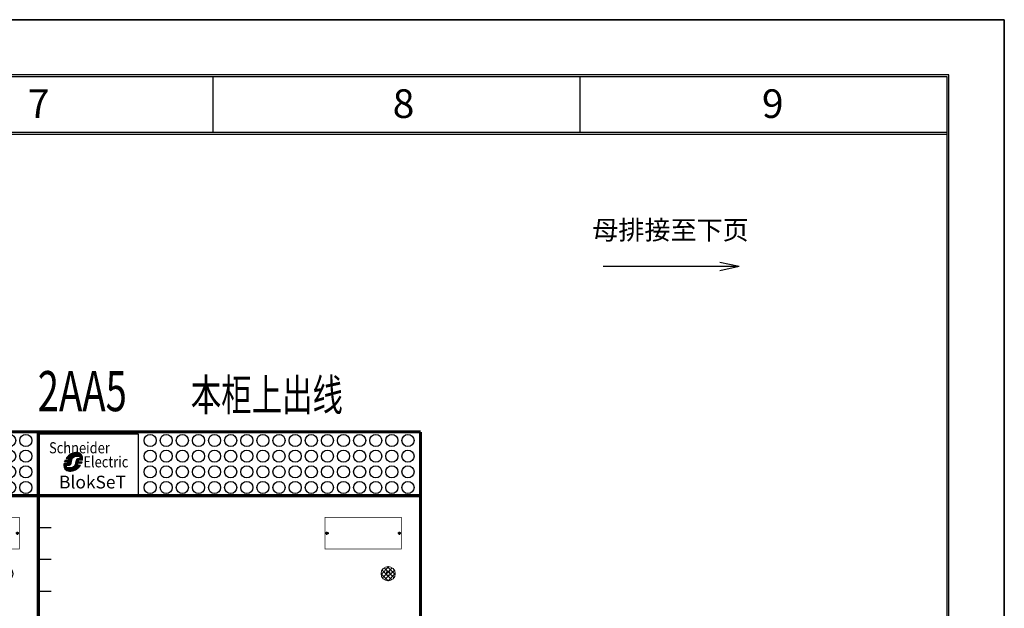
# Model space of a CAD drawing. Units: millimetres. Extents: x 923695 to 1005020, y 235312 to 319646.
# Drawn here: x 955893 to 957438, y 318164 to 319088 of the extents above; entities that cross this region are included whole.
import ezdxf
from ezdxf.enums import TextEntityAlignment as Align

# ---------------------------------------------------------------- set-up
doc = ezdxf.new("R2010")
doc.units = ezdxf.units.MM
for name, pattern in [('ACAD_ISO03W100', [30, 12, -18]), ('AXES2', [1.125, 0.75, -0.125, 0.125, -0.125]), ('CONTINU', [0])]:
    doc.linetypes.add(name, pattern=pattern)
for name, color, linetype in [('_EQ', 7, 'Continuous'), ('_EQP', 7, 'Continuous'), ('_PF', 7, 'Continuous'), ('_XMBH', 7, 'Continuous'), ('CONTENT', 3, 'Continuous'), ('打印用', 7, 'Continuous')]:
    doc.layers.add(name, color=color, linetype=linetype)
doc.styles.add('ARIAL', font='arial.ttf')
doc.styles.add('HZ1', font='txt.shx', dxfattribs={"width": 0.7, "bigfont": 'hztxt.shx'})
doc.styles.add('HZ2', font='hzasc.shx', dxfattribs={"width": 0.7, "bigfont": 'hztxt.shx'})
doc.styles.add('STYLE2', font='swisseb.ttf', dxfattribs={"width": 0.85})

# ---------------------------------------------------------------- blocks, each defined once
blk = doc.blocks.new('A$C6B2342A3')
at = {"layer": '打印用', "color": 1}
blk.add_lwpolyline([(0, 4455), (6300, 4455), (6300, 0), (0, 0)], close=True, dxfattribs=at)
blk = doc.blocks.new('母排接至下页')
at = {"layer": '_EQP', "color": 0, "linetype": 'CONTINU'}
for q in [(11160.5, 2999.4), (11343.4, 3005.8), (11343.4, 2992.9)]:
    blk.add_line((11374, 2999.4), q, dxfattribs=at)
at = {"layer": 'CONTENT', "color": 1, "style": 'ARIAL'}
blk.add_text('母排接至下页', height=30, dxfattribs=at).set_placement((11266.1, 3056.9), align=Align.MIDDLE_CENTER)
blk = doc.blocks.new('A$C230968E6')
at = {"lineweight": 30}
for p, q in [((5042.3, 4267.3), (5042.3, 4354.1)), ((5618.4, 4267.3), (5618.4, 4354.1)), ((6194.5, 4267.3), (6194.5, 4354.1)), ((433.9, 4267.3), (6194.5, 4267.3)), ((433.9, 4264.3), (6194.5, 4264.3))]:
    blk.add_line(p, q, dxfattribs=at)
for points in [[(0, 0), (6284.2, 0), (6284.2, 4443.8), (0, 4443.8)], [(430.9, 86.8), (6197.4, 86.8), (6197.4, 4357.1), (430.9, 4357.1)], [(433.9, 89.8), (6194.5, 89.8), (6194.5, 4354.1), (433.9, 4354.1)]]:
    blk.add_lwpolyline(points, close=True, dxfattribs=at)
for s, p in [('7', (4768.2, 4289.6)), ('8', (5341, 4289.6)), ('9', (5920.7, 4289.6))]:
    blk.add_text(s, height=44.9, dxfattribs=at).set_placement(p, align=Align.CENTER)
blk = doc.blocks.new('A$C7BA97ACD')
for p, q in [((5.25, 1.34), (7.7, 3.79)), ((5.26, 1.31), (7.67, 3.73)), ((5.27, 1.29), (7.66, 3.68)), ((5.27, 1.26), (7.65, 3.64)), ((5.28, 1.23), (7.65, 3.6)), ((5.29, 1.21), (7.64, 3.55)), ((5.3, 1.18), (7.63, 3.51)), ((5.37, 2.98), (5.76, 3.37)), ((5.37, 3.02), (5.72, 3.37)), ((5.39, 3.07), (5.69, 3.37)), ((5.4, 2.98), (5.79, 3.37)), ((5.41, 3.13), (5.65, 3.37)), ((5.44, 2.98), (5.83, 3.37)), ((5.44, 3.19), (5.62, 3.37)), ((5.46, 3.25), (5.58, 3.37)), ((5.47, 2.98), (5.86, 3.37)), ((5.49, 3.31), (5.55, 3.37)), ((5.51, 2.98), (5.9, 3.37)), ((5.54, 2.98), (5.94, 3.37)), ((5.58, 2.98), (5.97, 3.37)), ((5.61, 2.98), (6.01, 3.37)), ((5.65, 2.98), (6.04, 3.37)), ((5.68, 2.98), (6.08, 3.37)), ((5.72, 2.98), (6.11, 3.37)), ((5.75, 2.98), (6.15, 3.37)), ((5.79, 2.98), (6.18, 3.37)), ((5.83, 2.98), (6.22, 3.37)), ((5.86, 2.98), (6.25, 3.37)), ((5.89, 3.99), (7.15, 5.25)), ((5.9, 2.98), (6.29, 3.37)), ((5.92, 3.99), (7.25, 5.32)), ((5.93, 4.08), (7.03, 5.17)), ((5.93, 2.98), (6.32, 3.37)), ((5.96, 3.99), (7.34, 5.38)), ((5.97, 2.98), (6.36, 3.37)), ((5.99, 3.99), (7.43, 5.43)), ((6, 2.98), (6.4, 3.37)), ((6.03, 3.99), (7.51, 5.47)), ((6.04, 4.22), (6.89, 5.06)), ((6.04, 2.98), (6.43, 3.37)), ((6.06, 3.99), (7.58, 5.51)), ((6.07, 1.92), (7.62, 3.47)), ((6.07, 2.98), (6.47, 3.37)), ((6.1, 3.99), (7.66, 5.55)), ((6.11, 1.92), (7.61, 3.42)), ((6.11, 2.98), (6.5, 3.37)), ((6.13, 3.99), (7.72, 5.58)), ((6.14, 1.92), (7.61, 3.38)), ((6.14, 2.98), (6.54, 3.37)), ((6.17, 3.99), (7.79, 5.61)), ((6.18, 2.98), (6.57, 3.37)), ((6.18, 1.92), (7.6, 3.34)), ((6.21, 2.98), (9.17, 5.93)), ((6.21, 3.99), (7.85, 5.64)), ((6.21, 4.42), (6.69, 4.9)), ((6.21, 1.92), (7.59, 3.29)), ((6.24, 3.99), (7.92, 5.67)), ((6.25, 2.98), (9.2, 5.93)), ((6.25, 1.92), (7.58, 3.25)), ((6.28, 3.99), (7.97, 5.69)), ((6.28, 2.41), (7.72, 3.85)), ((6.28, 1.92), (7.57, 3.21)), ((6.29, 2.98), (9.24, 5.93)), ((6.3, 2.47), (7.75, 3.91)), ((6.31, 3.99), (8.03, 5.71)), ((6.32, 2.98), (9.27, 5.93)), ((6.32, 2.52), (7.77, 3.97)), ((6.32, 1.92), (7.57, 3.16)), ((6.34, 2.58), (7.8, 4.03)), ((6.35, 3.99), (8.09, 5.73)), ((6.35, 1.92), (7.56, 3.12)), ((6.36, 2.98), (9.31, 5.93)), ((6.36, 2.63), (7.82, 4.09)), ((6.38, 2.69), (9.59, 5.89)), ((6.38, 3.99), (8.14, 5.75)), ((6.39, 2.98), (9.34, 5.92)), ((6.4, 2.74), (9.56, 5.9)), ((6.42, 2.8), (9.53, 5.9)), ((6.42, 3.99), (8.2, 5.77)), ((6.43, 2.98), (9.37, 5.92)), ((6.44, 2.85), (9.5, 5.91)), ((6.45, 3.99), (8.25, 5.79)), ((6.46, 2.98), (9.4, 5.92)), ((6.46, 2.91), (9.47, 5.91)), ((6.48, 2.96), (9.44, 5.92)), ((6.49, 3.99), (8.3, 5.8)), ((6.52, 3.99), (8.35, 5.82)), ((6.56, 3.99), (8.4, 5.83)), ((6.59, 3.99), (8.44, 5.84)), ((6.62, 3.42), (9.13, 5.93)), ((6.63, 3.99), (8.49, 5.85)), ((6.64, 3.47), (9.1, 5.93)), ((6.66, 3.53), (9.06, 5.93)), ((6.67, 3.58), (9.02, 5.93)), ((6.67, 3.99), (8.53, 5.86)), ((6.69, 3.63), (8.99, 5.93)), ((6.7, 3.99), (8.58, 5.87)), ((6.71, 3.68), (8.95, 5.92)), ((6.73, 3.74), (8.91, 5.92)), ((6.74, 3.79), (8.87, 5.92)), ((6.74, 3.99), (8.62, 5.88)), ((6.76, 3.84), (8.83, 5.91)), ((6.77, 3.99), (8.67, 5.89)), ((6.78, 3.9), (8.79, 5.91)), ((6.8, 3.95), (8.75, 5.9)), ((6.81, 3.99), (8.71, 5.9)), ((7.55, 3.09), (7.67, 3.72)), ((7.67, 3.72), (7.83, 4.11)), ((7.83, 4.11), (8.09, 4.39)), ((8.09, 4.39), (8.43, 4.57)), ((8.16, 4.42), (9.62, 5.89)), ((8.23, 4.46), (9.65, 5.88)), ((8.31, 4.51), (9.68, 5.87)), ((8.38, 4.55), (9.71, 5.87)), ((8.43, 4.57), (8.64, 4.69)), ((8.46, 4.59), (9.73, 5.86)), ((8.54, 4.63), (9.76, 5.85)), ((8.62, 4.67), (9.79, 5.85)), ((8.64, 4.69), (8.96, 4.73)), ((8.67, 4.69), (9.82, 5.84)), ((8.71, 4.7), (9.84, 5.83)), ((8.75, 4.7), (9.87, 5.82)), ((8.79, 4.71), (9.9, 5.81)), ((8.81, 2.29), (9.68, 3.16)), ((8.82, 2.33), (9.7, 3.21)), ((8.83, 2.38), (9.72, 3.27)), ((8.84, 4.71), (9.92, 5.8)), ((8.84, 2.42), (9.74, 3.32)), ((8.85, 2.51), (9.78, 3.43)), ((8.85, 2.46), (9.76, 3.37)), ((8.86, 2.55), (9.8, 3.48)), ((8.87, 2.59), (9.81, 3.54)), ((8.88, 4.72), (9.95, 5.79)), ((8.88, 2.64), (10.21, 3.97)), ((8.89, 2.72), (10.14, 3.97)), ((8.89, 2.68), (10.18, 3.97)), ((8.9, 2.77), (10.11, 3.97)), ((8.91, 2.81), (10.07, 3.97)), ((8.92, 4.73), (9.97, 5.78)), ((8.92, 2.85), (10.04, 3.97)), ((8.93, 2.94), (9.97, 3.97)), ((8.93, 2.9), (10, 3.97)), ((8.94, 2.98), (9.93, 3.97)), ((9.08, 3.42), (8.94, 2.98)), ((8.96, 4.73), (10, 5.77)), ((8.96, 4.73), (10.24, 4.73)), ((8.96, 3.04), (9.89, 3.97)), ((8.98, 3.09), (9.86, 3.97)), ((8.99, 3.14), (9.82, 3.97)), ((9, 4.73), (10.02, 5.76)), ((9.01, 3.19), (9.79, 3.97)), ((9.03, 4.73), (10.05, 5.75)), ((9.03, 3.24), (9.75, 3.97)), ((9.04, 3.29), (9.72, 3.97)), ((9.06, 3.35), (9.68, 3.97)), ((9.07, 4.73), (10.07, 5.74)), ((9.07, 3.4), (9.65, 3.97)), ((9.22, 3.81), (9.08, 3.42)), ((9.09, 3.45), (9.61, 3.97)), ((9.1, 4.73), (10.1, 5.73)), ((9.11, 3.51), (9.58, 3.97)), ((9.13, 3.56), (9.54, 3.97)), ((9.14, 4.73), (10.12, 5.72)), ((9.15, 3.62), (9.51, 3.97)), ((9.17, 4.73), (10.14, 5.71)), ((9.17, 3.67), (9.43, 3.93)), ((9.19, 3.72), (9.35, 3.89)), ((9.21, 4.73), (10.17, 5.69)), ((9.21, 3.78), (9.26, 3.84)), ((9.5, 3.97), (9.22, 3.81)), ((9.24, 4.73), (10.19, 5.68)), ((9.28, 4.73), (10.21, 5.67)), ((9.31, 4.73), (10.23, 5.65)), ((9.35, 4.73), (10.26, 5.64)), ((9.38, 4.73), (10.28, 5.63)), ((9.42, 4.73), (10.3, 5.61)), ((9.45, 4.73), (10.32, 5.6)), ((9.49, 4.73), (10.34, 5.58)), ((10.24, 3.97), (9.5, 3.97)), ((9.53, 4.73), (10.36, 5.57)), ((9.56, 4.73), (10.38, 5.56)), ((9.6, 4.73), (10.4, 5.54)), ((9.63, 4.73), (10.42, 5.52)), ((9.67, 4.73), (10.44, 5.51)), ((9.7, 4.73), (10.46, 5.49)), ((9.74, 4.73), (10.48, 5.48)), ((9.77, 4.73), (10.5, 5.46)), ((9.81, 4.73), (10.52, 5.44)), ((9.83, 3.56), (10.99, 4.71)), ((9.84, 4.73), (10.54, 5.43)), ((9.87, 3.56), (11, 4.68)), ((9.88, 4.73), (10.55, 5.41)), ((9.9, 3.56), (11.01, 4.66)), ((9.91, 4.73), (10.57, 5.39)), ((9.94, 3.56), (11.01, 4.63)), ((9.95, 4.73), (10.59, 5.37)), ((9.97, 3.56), (11.02, 4.6)), ((9.99, 4.73), (10.61, 5.35)), ((10.01, 3.56), (11.03, 4.58)), ((10.02, 4.73), (10.62, 5.34)), ((10.04, 3.56), (11.04, 4.55)), ((10.06, 4.73), (10.64, 5.32)), ((10.08, 3.56), (11.04, 4.52)), ((10.09, 4.73), (10.66, 5.3)), ((10.12, 3.56), (11.05, 4.49)), ((10.13, 4.73), (10.67, 5.28)), ((10.15, 3.56), (11.06, 4.46)), ((10.16, 4.73), (10.69, 5.26)), ((10.19, 3.56), (11.06, 4.43)), ((10.2, 4.73), (10.7, 5.24)), ((10.22, 3.56), (11.07, 4.4)), ((10.23, 4.73), (10.72, 5.22)), ((10.24, 4.7), (10.74, 5.2)), ((10.24, 4.67), (10.75, 5.18)), ((10.24, 4.63), (10.76, 5.16)), ((10.24, 4.6), (10.78, 5.14)), ((10.24, 4.56), (10.79, 5.12)), ((10.24, 4.53), (10.81, 5.1)), ((10.24, 4.49), (10.82, 5.07)), ((10.24, 4.45), (10.83, 5.05)), ((10.24, 4.42), (10.85, 5.03)), ((10.24, 4.38), (10.86, 5.01)), ((10.24, 4.35), (10.87, 4.98)), ((10.24, 4.31), (10.88, 4.96)), ((10.24, 4.28), (10.9, 4.94)), ((10.24, 4.24), (10.91, 4.91)), ((10.24, 4.21), (10.92, 4.89)), ((10.24, 4.17), (10.93, 4.86)), ((10.24, 4.14), (10.94, 4.84)), ((10.24, 4.1), (10.95, 4.81)), ((10.24, 4.07), (10.96, 4.79)), ((10.24, 4.03), (10.97, 4.76)), ((10.24, 3.99), (10.98, 4.74)), ((10.24, 4.71), (10.24, 3.97)), ((10.26, 3.56), (11.07, 4.37)), ((10.29, 3.56), (11.08, 4.34)), ((10.33, 3.56), (11.08, 4.31)), ((10.36, 3.56), (11.09, 4.28)), ((10.4, 3.56), (11.09, 4.25)), ((10.43, 3.56), (11.09, 4.21)), ((10.47, 3.56), (11.1, 4.18)), ((10.5, 3.56), (11.1, 4.15)), ((10.54, 3.56), (11.1, 4.12)), ((10.57, 3.56), (11.1, 4.08)), ((10.61, 3.56), (11.1, 4.05)), ((10.65, 3.56), (11.1, 4.01)), ((10.68, 3.56), (11.1, 3.98)), ((10.72, 3.56), (11.1, 3.94)), ((10.75, 3.56), (11.1, 3.91)), ((10.79, 3.56), (11.1, 3.87)), ((10.82, 3.56), (11.1, 3.83)), ((10.86, 3.56), (11.1, 3.79)), ((10.89, 3.56), (11.09, 3.76)), ((10.93, 3.56), (11.09, 3.72)), ((10.96, 3.56), (11.09, 3.68)), ((11, 3.56), (11.08, 3.64)), ((11.03, 3.56), (11.08, 3.6)), ((11.07, 3.56), (11.07, 3.56)), ((5.17, 1.83), (5.74, 2.4)), ((5.17, 1.87), (5.71, 2.4)), ((5.17, 1.9), (5.67, 2.4)), ((5.17, 1.94), (5.64, 2.4)), ((5.17, 1.97), (5.6, 2.4)), ((5.17, 2.01), (5.57, 2.4)), ((5.17, 2.04), (5.53, 2.4)), ((5.18, 1.7), (5.88, 2.4)), ((5.18, 1.73), (5.85, 2.4)), ((5.18, 1.77), (5.81, 2.4)), ((5.18, 1.8), (5.78, 2.4)), ((5.18, 2.08), (5.5, 2.4)), ((5.18, 2.12), (5.46, 2.4)), ((5.18, 2.16), (5.42, 2.4)), ((5.18, 2.19), (5.39, 2.4)), ((5.19, 1.64), (5.96, 2.4)), ((5.19, 1.67), (5.92, 2.4)), ((5.19, 2.23), (5.35, 2.4)), ((5.19, 2.27), (5.32, 2.4)), ((5.2, 1.57), (6.03, 2.4)), ((5.2, 1.61), (5.99, 2.4)), ((5.2, 2.31), (5.28, 2.4)), ((5.2, 2.35), (5.25, 2.4)), ((5.21, 1.51), (6.1, 2.4)), ((5.21, 1.54), (6.06, 2.4)), ((5.21, 2.4), (5.21, 2.4)), ((5.22, 1.46), (6.17, 2.4)), ((5.22, 1.48), (6.13, 2.4)), ((5.23, 1.43), (6.2, 2.4)), ((5.24, 1.37), (6.27, 2.4)), ((5.24, 1.4), (6.24, 2.4)), ((5.31, 1.16), (6.05, 1.89)), ((5.32, 1.13), (6.05, 1.86)), ((5.33, 1.1), (6.05, 1.82)), ((5.34, 1.08), (6.05, 1.79)), ((5.35, 1.06), (6.05, 1.75)), ((5.36, 1.03), (6.05, 1.72)), ((5.38, 1.01), (6.05, 1.68)), ((5.39, 0.98), (6.05, 1.65)), ((5.4, 0.96), (6.05, 1.61)), ((5.41, 0.94), (6.05, 1.58)), ((5.42, 0.91), (6.05, 1.54)), ((5.44, 0.89), (6.05, 1.5)), ((5.45, 0.87), (6.05, 1.47)), ((5.46, 0.85), (6.05, 1.43)), ((5.48, 0.83), (6.05, 1.4)), ((5.49, 0.8), (6.05, 1.36)), ((5.5, 0.78), (6.05, 1.33)), ((5.52, 0.76), (6.05, 1.29)), ((5.53, 0.74), (6.05, 1.26)), ((5.55, 0.72), (6.05, 1.22)), ((5.56, 0.7), (6.05, 1.19)), ((5.58, 0.68), (6.05, 1.15)), ((5.6, 0.66), (6.06, 1.13)), ((5.61, 0.64), (6.1, 1.13)), ((5.63, 0.62), (6.13, 1.13)), ((5.64, 0.6), (6.17, 1.13)), ((5.66, 0.59), (6.21, 1.13)), ((5.68, 0.57), (6.24, 1.13)), ((5.7, 0.55), (6.28, 1.13)), ((5.71, 0.53), (6.31, 1.13)), ((5.73, 0.51), (6.35, 1.13)), ((5.75, 0.5), (6.38, 1.13)), ((5.77, 0.48), (6.42, 1.13)), ((5.79, 0.46), (6.45, 1.13)), ((5.8, 0.45), (6.49, 1.13)), ((5.82, 0.43), (6.52, 1.13)), ((5.84, 0.41), (6.56, 1.13)), ((5.86, 0.4), (6.59, 1.13)), ((5.88, 0.38), (6.63, 1.13)), ((5.9, 0.37), (6.66, 1.13)), ((5.92, 0.35), (6.7, 1.13)), ((5.94, 0.34), (6.74, 1.13)), ((5.97, 0.32), (6.77, 1.13)), ((5.99, 0.31), (6.81, 1.13)), ((6.01, 0.3), (6.84, 1.13)), ((6.03, 0.28), (6.88, 1.13)), ((6.05, 1.92), (6.97, 1.92)), ((6.05, 1.13), (6.05, 1.92)), ((6.05, 0.27), (6.91, 1.13)), ((7.51, 1.13), (6.05, 1.13)), ((6.08, 0.26), (6.95, 1.13)), ((6.1, 0.24), (6.98, 1.13)), ((6.12, 0.23), (7.02, 1.13)), ((6.14, 0.22), (7.05, 1.13)), ((6.17, 0.21), (7.09, 1.13)), ((6.19, 0.2), (7.12, 1.13)), ((6.22, 0.19), (7.16, 1.13)), ((6.24, 0.17), (7.2, 1.13)), ((6.26, 0.16), (7.23, 1.13)), ((6.29, 0.15), (7.27, 1.13)), ((6.32, 0.14), (7.3, 1.13)), ((6.34, 0.13), (7.34, 1.13)), ((6.37, 0.12), (7.37, 1.13)), ((6.39, 1.92), (7.55, 3.07)), ((6.39, 0.12), (7.41, 1.13)), ((6.42, 1.92), (7.54, 3.03)), ((6.42, 0.11), (7.44, 1.13)), ((6.45, 0.1), (7.48, 1.13)), ((6.46, 1.92), (7.53, 2.98)), ((6.47, 0.09), (7.52, 1.13)), ((6.5, 1.92), (7.52, 2.94)), ((6.5, 0.08), (7.57, 1.15)), ((6.53, 1.92), (7.51, 2.89)), ((6.53, 0.07), (7.62, 1.17)), ((6.56, 0.07), (7.67, 1.18)), ((6.57, 1.92), (7.5, 2.85)), ((6.58, 0.06), (7.72, 1.2)), ((6.6, 1.92), (7.49, 2.8)), ((6.61, 0.05), (7.77, 1.21)), ((6.64, 1.92), (7.48, 2.76)), ((6.64, 0.05), (7.82, 1.23)), ((6.67, 1.92), (7.47, 2.71)), ((6.67, 0.04), (7.88, 1.25)), ((6.7, 0.04), (7.95, 1.28)), ((6.71, 1.92), (7.46, 2.67)), ((6.73, 0.03), (8.02, 1.32)), ((6.74, 1.92), (7.45, 2.62)), ((6.76, 0.03), (8.09, 1.35)), ((6.78, 1.92), (7.44, 2.57)), ((6.79, 0.02), (8.16, 1.39)), ((6.81, 1.92), (7.43, 2.53)), ((6.83, 0.02), (8.29, 1.49)), ((6.85, 1.92), (7.42, 2.48)), ((6.86, 0.01), (8.43, 1.58)), ((6.88, 1.92), (7.38, 2.41)), ((6.89, 0.01), (9.83, 2.95)), ((6.92, 0.01), (9.87, 2.95)), ((6.92, 1.92), (7.34, 2.33)), ((6.95, 0.01), (9.9, 2.95)), ((6.96, 1.92), (7.29, 2.25)), ((6.97, 1.92), (7.21, 2.1)), ((6.99, 0), (9.94, 2.95)), ((7.02, 0), (9.52, 2.5)), ((7.05, 1.98), (7.25, 2.17)), ((7.06, 0), (9.51, 2.45)), ((7.09, 0), (9.5, 2.41)), ((7.13, 0), (9.49, 2.36)), ((7.16, 0), (9.47, 2.31)), ((7.2, 0), (9.46, 2.27)), ((7.21, 2.1), (7.41, 2.47)), ((7.23, 0), (9.45, 2.22)), ((7.27, 0), (9.44, 2.17)), ((7.31, 0.01), (9.43, 2.12)), ((7.35, 0.01), (9.42, 2.08)), ((7.39, 0.01), (9.4, 2.03)), ((7.41, 2.47), (7.55, 3.09)), ((7.43, 0.02), (9.4, 1.99)), ((7.47, 0.02), (9.43, 1.99)), ((7.51, 0.03), (9.47, 1.99)), ((7.88, 1.25), (7.51, 1.13)), ((7.55, 0.03), (9.5, 1.99)), ((7.59, 0.04), (9.54, 1.99)), ((7.63, 0.05), (9.57, 1.99)), ((7.68, 0.06), (9.61, 1.99)), ((7.72, 0.06), (9.64, 1.99)), ((7.77, 0.07), (9.68, 1.99)), ((7.81, 0.08), (9.71, 1.99)), ((7.86, 0.1), (9.75, 1.99)), ((8.15, 1.38), (7.88, 1.25)), ((7.91, 0.11), (9.78, 1.99)), ((7.95, 0.12), (9.82, 1.99)), ((8, 0.14), (9.85, 1.99)), ((8.06, 0.15), (9.89, 1.99)), ((8.11, 0.17), (9.93, 1.99)), ((8.5, 1.64), (8.15, 1.38)), ((8.16, 0.19), (9.96, 1.99)), ((8.22, 0.21), (10, 1.99)), ((8.27, 0.23), (10.03, 1.99)), ((8.33, 0.25), (10.07, 1.99)), ((8.39, 0.28), (10.1, 1.99)), ((8.45, 0.3), (10.14, 1.99)), ((8.78, 2.1), (8.5, 1.64)), ((8.52, 0.33), (10.17, 1.99)), ((8.53, 1.69), (9.8, 2.95)), ((8.59, 1.78), (9.76, 2.95)), ((8.59, 0.36), (10.21, 1.99)), ((8.64, 1.87), (9.73, 2.95)), ((8.66, 0.4), (10.24, 1.99)), ((8.69, 1.96), (9.69, 2.95)), ((8.73, 0.44), (10.28, 1.99)), ((8.75, 2.04), (9.66, 2.95)), ((8.94, 2.98), (8.78, 2.1)), ((8.78, 2.12), (9.62, 2.95)), ((8.79, 2.16), (9.63, 3)), ((8.8, 2.2), (9.65, 3.05)), ((8.81, 2.25), (9.66, 3.1)), ((8.81, 0.48), (10.31, 1.99)), ((8.89, 0.53), (10.35, 1.99)), ((8.98, 0.58), (10.39, 1.99)), ((9.08, 0.65), (10.42, 1.99)), ((9.19, 0.72), (10.38, 1.91)), ((9.32, 0.81), (10.29, 1.79)), ((9.48, 0.94), (10.16, 1.62)), ((9.55, 2.53), (9.97, 2.95)), ((9.58, 2.53), (10.01, 2.95)), ((9.62, 2.53), (10.05, 2.95)), ((9.65, 2.53), (10.08, 2.95)), ((9.69, 2.53), (10.12, 2.95)), ((9.72, 2.53), (10.15, 2.95)), ((9.76, 2.53), (10.19, 2.95)), ((9.79, 2.53), (10.22, 2.95)), ((9.83, 2.53), (10.26, 2.95)), ((9.87, 2.53), (10.29, 2.95)), ((9.9, 2.53), (10.33, 2.95)), ((9.94, 2.53), (10.36, 2.95)), ((9.97, 2.53), (10.4, 2.95)), ((10.01, 2.53), (10.43, 2.95)), ((10.04, 2.53), (10.47, 2.95)), ((10.08, 2.53), (10.5, 2.95)), ((10.11, 2.53), (10.54, 2.95)), ((10.15, 2.53), (10.58, 2.95)), ((10.18, 2.53), (10.61, 2.95)), ((10.22, 2.53), (10.65, 2.95)), ((10.25, 2.53), (10.68, 2.95)), ((10.29, 2.53), (10.72, 2.95)), ((10.32, 2.53), (10.75, 2.95)), ((10.36, 2.53), (10.79, 2.95)), ((10.4, 2.53), (10.82, 2.95)), ((10.43, 2.53), (10.86, 2.95)), ((10.47, 2.53), (10.89, 2.95)), ((10.5, 2.53), (10.92, 2.94)), ((10.54, 2.53), (10.9, 2.89)), ((10.57, 2.53), (10.88, 2.83)), ((10.61, 2.53), (10.85, 2.77)), ((10.64, 2.53), (10.83, 2.71)), ((10.68, 2.53), (10.8, 2.65)), ((10.71, 2.53), (10.77, 2.58))]:
    blk.add_line(p, q)
for points in [[(5.88, 3.99), (6.81, 3.99), (6.6, 3.37), (5.52, 3.37)], [(11.07, 3.56), (9.82, 3.56), (9.61, 2.95), (10.92, 2.95)], [(5.36, 2.98), (6.49, 2.98), (6.28, 2.4), (5.21, 2.4)], [(10.74, 2.53), (9.53, 2.53), (9.39, 1.99), (10.43, 1.99)]]:
    blk.add_lwpolyline(points)
at = {"color": 1}
for start_param, end_param in [(5.186276, 5.319093), (8.664753, 11.252271), (5.51496, 8.12816), (8.31628, 8.460942)]:
    blk.add_ellipse((8.14, 2.97), major_axis=(-2.43, -2.43), ratio=0.7, start_param=start_param, end_param=end_param, dxfattribs=at)
at = {"width": 0.85}
for s, style, p in [('Schneider', 'STYLE2', (0.5, 5.67)), ('Electric', 'ARIAL', (11.33, 1.24))]:
    blk.add_text(s, height=3.506, dxfattribs=dict(at, style=style)).set_placement(p)
blk = doc.blocks.new('A$C035D2189')
at = {"xscale": 1.5, "yscale": 1.5, "zscale": 1.5}
blk.add_blockref('A$C7BA97ACD', (0, 0), dxfattribs=at)
blk = doc.blocks.new('A$C408730D2')
blk.add_blockref('A$C035D2189', (0, 0))
blk = doc.blocks.new('A$C5B72522E')
at = {"linetype": 'AXES2'}
for p, q in [((0.5, 25.5), (6.2, 25.5)), ((3.5, 22.8), (3.5, 27.8)), ((120.5, 25.5), (114.8, 25.5)), ((117.5, 22.8), (117.5, 27.8))]:
    blk.add_line(p, q, dxfattribs=at)
at = {"const_width": 1}
blk.add_lwpolyline([(120.5, 50.5), (120.5, 0.5), (0.5, 0.5), (0.5, 50.5), (120.5, 50.5)], dxfattribs=at)
for centre in [(3.5, 25.5), (117.5, 25.5)]:
    blk.add_circle(centre, 1.6)
blk = doc.blocks.new('A$C7F9E15FC')
at = {"layer": '_EQ', "lineweight": 0}
h = blk.add_hatch(dxfattribs=at)
h.set_pattern_fill('ANSI37', scale=39.366, style=0)
h.set_pattern_definition([(135, (76569.1683, 78734.442), (3.4794957, 3.4794957), []), (45, (76569.1683, 78734.442), (3.4794957, -3.4794957), [])])
h.paths.add_polyline_path([(568.1, 2242.8, 1), (590.4, 2242.8, 1)])
blk.add_line((630, 2365.4), (30, 2365.4))
at = {"color": 7}
for p, q in [((30, 2315.4), (50, 2315.4)), ((30, 2315.4), (50, 2315.4)), ((30, 2265.4), (50, 2265.4)), ((30, 2265.4), (50, 2265.4)), ((30, 2215.4), (50, 2215.4)), ((30, 2215.4), (50, 2215.4))]:
    blk.add_line(p, q, dxfattribs=at)
at = {"color": 7, "const_width": 5, "flags": 128}
for points in [[(30, 2465.4), (630, 2465.4)], [(30, 265.4), (30, 2465.4)], [(630, 265.4), (630, 2465.4)], [(30, 2365.4), (630, 2365.4)], [(630, 265.4), (630, 2365.4)]]:
    blk.add_lwpolyline(points, dxfattribs=at)
at = {"layer": '_EQ', "color": 7, "lineweight": 0}
blk.add_lwpolyline([(581.8, 2245.6), (576.5, 2245.6), (576.5, 2240.3), (581.8, 2240.3)], close=True, dxfattribs=at)
blk.add_circle((579.2, 2242.8), 11.2, dxfattribs=at)
at = {"layer": '_EQP', "color": 3}
for centre in [(205.5, 2451.9), (230.8, 2451.9), (256.1, 2451.9), (281.4, 2451.9), (306.7, 2451.9), (332, 2451.9), (357.3, 2451.9), (382.6, 2451.9), (407.9, 2451.9), (433.2, 2451.9), (458.5, 2451.9), (483.8, 2451.9), (509.1, 2451.9), (534.4, 2451.9), (559.7, 2451.9), (585, 2451.9), (610.3, 2451.9), (205.5, 2427.2), (230.8, 2427.2), (256.1, 2427.2), (281.4, 2427.2), (306.7, 2427.2), (332, 2427.2), (357.3, 2427.2), (382.6, 2427.2), (407.9, 2427.2), (433.2, 2427.2), (458.5, 2427.2), (483.8, 2427.2), (509.1, 2427.2), (534.4, 2427.2), (559.7, 2427.2), (585, 2427.2), (610.3, 2427.2), (205.5, 2402.6), (230.8, 2402.6), (256.1, 2402.6), (281.4, 2402.6), (306.7, 2402.6), (332, 2402.6), (357.3, 2402.6), (382.6, 2402.6), (407.9, 2402.6), (433.2, 2402.6), (458.5, 2402.6), (483.8, 2402.6), (509.1, 2402.6), (534.4, 2402.6), (559.7, 2402.6), (585, 2402.6), (610.3, 2402.6), (205.5, 2378), (230.8, 2378), (256.1, 2378), (281.4, 2378), (306.7, 2378), (332, 2378), (357.3, 2378), (382.6, 2378), (407.9, 2378), (433.2, 2378), (458.5, 2378), (483.8, 2378), (509.1, 2378), (534.4, 2378), (559.7, 2378), (585, 2378), (610.3, 2378)]:
    blk.add_circle(centre, 9.51, dxfattribs=at)
at = {"layer": '_PF', "color": 1, "lineweight": 30, "ltscale": 100}
blk.add_lwpolyline([(30, 2462.5), (186.8, 2462.5), (186.8, 2365.4), (30, 2365.4)], close=True, dxfattribs=at)
at = {"xscale": 3.318082554847933, "yscale": 3.318082554847933, "zscale": 3.318082554887101}
blk.add_blockref('A$C408730D2', (44.3, 2403.5), dxfattribs=at)
at = {"layer": '_EQP', "color": 0, "lineweight": 0}
blk.add_blockref('A$C5B72522E', (479.6, 2280.8), dxfattribs=at)
at = {"layer": 'CONTENT', "color": 1, "style": 'ARIAL', "oblique": 15}
blk.add_text('BlokSeT', height=20, dxfattribs=at).set_placement((62.5, 2376.6))

msp = doc.modelspace()

# ---------------------------------------------------------------- linework, layer by layer
at = {"lineweight": 30}
msp.add_lwpolyline([(951154.16268, 314644.24685), (957438.39426, 314644.24685), (957438.39426, 319088.09633), (951154.16268, 319088.09633)], close=True, dxfattribs=at)

# ---------------------------------------------------------------- block references
at = {"lineweight": 0}
for name, p in [('A$C230968E6', (951154.16235, 314644.24663)), ('A$C7F9E15FC', (955291.86268, 315975.56984)), ('A$C7F9E15FC', (955891.86268, 315975.56984))]:
    msp.add_blockref(name, p, dxfattribs=at)
at = {"color": 0, "linetype": 'ACAD_ISO03W100', "lineweight": 30, "ltscale": 300, "xscale": 0.9974970759358257, "yscale": 0.9974970759358257, "zscale": 0.997497075966719}
msp.add_blockref('A$C6B2342A3', (951154.16298, 314644.2469), dxfattribs=at)
msp.add_blockref('母排接至下页', (945648.22489, 315701.06638))

# ---------------------------------------------------------------- texts
at = {"color": 2, "style": 'HZ1', "width": 0.7}
msp.add_text('本柜上出线', height=50, dxfattribs=at).set_placement((956161.19918, 318474.06319))
at = {"layer": '_XMBH', "color": 1, "style": 'HZ2', "width": 0.7}
msp.add_text('2AA5', height=63, dxfattribs=at).set_placement((955920.91582, 318473.47039))

doc.saveas('drawing.dxf')
